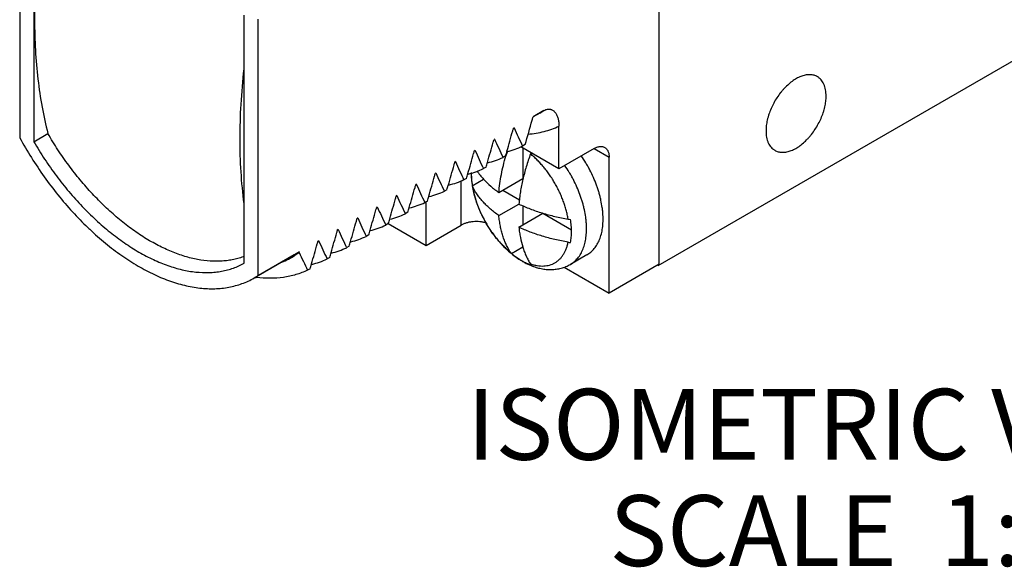
# Model space of a CAD drawing. Units: inches. Extents: x 0.4 to 16.6, y 0.6 to 10.4.
# Drawn here: x 13.5 to 14.9, y 7.5 to 8.3 of the extents above; entities that cross this region are included whole.
import ezdxf

# ---------------------------------------------------------------- set-up
doc = ezdxf.new("R2010")
doc.units = ezdxf.units.IN
doc.header["$LTSCALE"] = 0.935
doc.header["$MEASUREMENT"] = 0
doc.layers.get('0').update_dxf_attribs({"linetype": 'CONTINUOUS'})
for name, color, linetype in [('AXIS', 7, 'CONTINUOUS'), ('AXIS_COSMETIC_THREADS', 7, 'CONTINUOUS'), ('NOTES', 7, 'CONTINUOUS')]:
    doc.layers.add(name, color=color, linetype=linetype)

msp = doc.modelspace()

# ---------------------------------------------------------------- linework, layer by layer
at = {"color": 7, "linetype": 'CONTINUOUS'}
for p, q in [((14.4007, 7.9644), (14.4007, 8.9474)), ((13.4985, 8.5043), (13.4985, 8.1429)), ((13.5183, 8.4871), (13.5183, 8.1373)), ((14.3993, 7.9627), (15.2196, 8.4363)), ((13.8153, 7.9658), (13.8153, 8.3157)), ((13.8351, 7.9486), (13.8351, 8.31)), ((14.2381, 8.1813), (14.2228, 8.1725)), ((14.2228, 8.1725), (14.2228, 8.1722)), ((14.2323, 8.1777), (14.2229, 8.1723)), ((14.2323, 8.1777), (14.2381, 8.1813)), ((14.196, 8.157), (14.1953, 8.1565)), ((14.2593, 8.0991), (14.2593, 8.1592)), ((13.5183, 8.1373), (13.5382, 8.1488)), ((14.1684, 8.141), (14.1677, 8.1406)), ((14.2593, 8.0991), (14.2053, 8.1302)), ((14.2115, 8.1331), (14.208, 8.1311)), ((14.2084, 8.1285), (14.2084, 8.0852)), ((14.3088, 8.1277), (14.2593, 8.0991)), ((14.3088, 8.1277), (14.33, 8.1154)), ((14.1408, 8.1251), (14.1401, 8.1247)), ((14.184, 8.1172), (14.1804, 8.1152)), ((14.33, 7.9235), (14.33, 8.1154)), ((14.1132, 8.1092), (14.1125, 8.1088)), ((14.1564, 8.1013), (14.1528, 8.0993)), ((14.0857, 8.0933), (14.0849, 8.0929)), ((14.1288, 8.0854), (14.1253, 8.0833)), ((14.1745, 8.0656), (14.2084, 8.0852)), ((14.0581, 8.0773), (14.0574, 8.0769)), ((14.1214, 8.0195), (14.1214, 8.082)), ((14.137, 8.075), (14.153, 8.0842)), ((14.1378, 8.073), (14.1372, 8.0745)), ((14.0305, 8.0614), (14.0298, 8.061)), ((14.1012, 8.0695), (14.0977, 8.0674)), ((14.1801, 8.0689), (14.2034, 8.0554)), ((14.0029, 8.0455), (14.0022, 8.0451)), ((14.0736, 8.0535), (14.0701, 8.0515)), ((14.1745, 8.0329), (14.2028, 8.0493)), ((14.2084, 8.0467), (14.2084, 8.0199)), ((13.9753, 8.0296), (13.9746, 8.0292)), ((14.0461, 8.0376), (14.0425, 8.0356)), ((14.2028, 8.0166), (14.2367, 8.0362)), ((14.2367, 8.0362), (14.2769, 8.013)), ((14.0185, 8.0217), (14.015, 8.0197)), ((14.0719, 7.9909), (14.1214, 8.0195)), ((13.9478, 8.0137), (13.9471, 8.0133)), ((13.9909, 8.0058), (13.9874, 8.0037)), ((13.9202, 7.9977), (13.9195, 7.9973)), ((13.9633, 7.9899), (13.9598, 7.9878)), ((14.1922, 7.9795), (14.2082, 7.9887)), ((13.8351, 7.9486), (13.8916, 7.9812)), ((13.8858, 7.9777), (13.8352, 7.9484)), ((13.8868, 7.977), (13.8864, 7.9767)), ((13.8916, 7.9812), (13.8912, 7.981)), ((13.8916, 7.9804), (13.8916, 7.9812)), ((13.8918, 7.9809), (13.8916, 7.9804)), ((13.8919, 7.9814), (13.8918, 7.9809)), ((13.8926, 7.9818), (13.8919, 7.9814)), ((13.893, 7.981), (13.8926, 7.9818)), ((13.9358, 7.9739), (13.9322, 7.9719)), ((14.1965, 7.9761), (14.2039, 7.9711)), ((14.2988, 7.9777), (14.2754, 7.9642)), ((14.2191, 7.9648), (14.2204, 7.9632)), ((14.2666, 7.9602), (14.33, 7.9235)), ((14.3986, 7.9631), (14.3993, 7.9627)), ((14.3993, 7.9635), (14.3993, 7.9627)), ((13.8292, 7.945), (13.8351, 7.9486)), ((13.9082, 7.958), (13.9046, 7.956))]:
    msp.add_line(p, q, dxfattribs=at)
for centre, radius, start, end in [((12.5041, 8.6469), 1.783, 344.4111, 344.5582), ((12.482, 8.6295), 1.7773, 344.4296, 344.5683), ((14.9309, 8.4833), 0.8042, 203.9455, 205.9771), ((12.258, 8.716), 2.0386, 343.3872, 344.3998), ((12.4545, 8.6135), 1.7773, 344.4296, 344.5683), ((14.9033, 8.4674), 0.8042, 203.9455, 205.9771), ((12.2776, 8.6867), 1.9895, 343.5715, 344.4219), ((12.2501, 8.6708), 1.9895, 343.5715, 344.4219), ((14.1586, 8.2363), 0.1163, 283.7639, 295.159), ((12.2225, 8.6549), 1.9895, 343.5715, 344.4219), ((12.4269, 8.5976), 1.7773, 344.4296, 344.5683), ((14.8758, 8.4515), 0.8042, 203.9455, 205.9771), ((14.131, 8.2204), 0.1163, 283.7639, 295.159), ((11.963, 8.7785), 2.3174, 343.419, 343.5942), ((14.4711, 8.032), 0.299, 162.0385, 163.4793), ((14.2582, 8.1055), 0.0417, 156.9532, 159.6714), ((12.1917, 8.6398), 1.9929, 343.5569, 344.4216), ((12.3993, 8.5817), 1.7773, 344.4296, 344.5683), ((14.8482, 8.4356), 0.8042, 203.9455, 205.9771), ((14.1034, 8.2045), 0.1163, 283.7639, 295.159), ((11.9354, 8.7626), 2.3174, 343.419, 343.5942), ((12.1673, 8.623), 1.9895, 343.5715, 344.4219), ((12.3717, 8.5658), 1.7773, 344.4296, 344.5683), ((14.8206, 8.4197), 0.8042, 203.9455, 205.9771), ((11.9078, 8.7467), 2.3174, 343.419, 343.5942), ((12.1398, 8.6071), 1.9895, 343.5715, 344.4219), ((12.3442, 8.5499), 1.7773, 344.4296, 344.5683), ((14.793, 8.4037), 0.8042, 203.9455, 205.9771), ((11.8748, 8.7324), 2.323, 343.4192, 343.5804), ((14.2516, 8.0935), 0.1161, 185.3847, 189.16), ((14.2669, 8.0965), 0.1317, 189.3921, 190.2867), ((14.1459, 8.0773), 0.00923, 194.8422, 198.0627), ((14.2687, 8.0968), 0.1335, 190.2845, 190.5024), ((12.1122, 8.5912), 1.9895, 343.5715, 344.4219), ((12.3166, 8.5339), 1.7773, 344.4296, 344.5683), ((14.7655, 8.3878), 0.8042, 203.9455, 205.9771), ((11.8526, 8.7148), 2.3174, 343.419, 343.5942), ((14.0483, 8.1727), 0.1163, 283.7639, 295.159), ((12.289, 8.518), 1.7773, 344.4296, 344.5683), ((14.7379, 8.3719), 0.8042, 203.9455, 205.9771), ((11.8251, 8.6989), 2.3174, 343.419, 343.5942), ((14.0207, 8.1567), 0.1163, 283.7639, 295.159), ((12.2614, 8.5021), 1.7773, 344.4296, 344.5683), ((14.7103, 8.356), 0.8042, 203.9455, 205.9771), ((12.0846, 8.5752), 1.9895, 343.5715, 344.4219), ((13.9931, 8.1408), 0.1163, 283.7639, 295.159), ((14.299, 8.105), 0.1647, 204.9341, 205.5923), ((14.3014, 8.1063), 0.1674, 205.6006, 209.9291), ((12.057, 8.5593), 1.9895, 343.5715, 344.4219), ((13.9655, 8.1249), 0.1163, 283.7639, 295.159), ((11.7975, 8.683), 2.3174, 343.419, 343.5942), ((14.3019, 8.1065), 0.168, 209.9252, 210.2313), ((14.2792, 8.0693), 0.0419, 260.3283, 264.9854), ((12.0295, 8.5434), 1.9895, 343.5715, 344.4219), ((12.2338, 8.4862), 1.7773, 344.4296, 344.5683), ((14.6827, 8.34), 0.8042, 203.9455, 205.9771), ((13.938, 8.109), 0.1163, 283.7639, 295.159), ((11.7699, 8.6671), 2.3174, 343.419, 343.5942), ((12.0019, 8.5275), 1.9895, 343.5715, 344.4219), ((12.2063, 8.4703), 1.7773, 344.4296, 344.5683), ((14.6552, 8.3241), 0.8042, 203.9455, 205.9771), ((13.9104, 8.093), 0.1163, 283.7639, 295.159), ((11.7423, 8.6512), 2.3174, 343.419, 343.5942), ((14.2793, 8.037), 0.0422, 260.348, 264.9657), ((13.8265, 8.068), 0.1091, 292.5866, 303.2739), ((13.8317, 8.0715), 0.1083, 299.9699, 300.2619), ((13.8317, 8.0714), 0.1083, 300.2619, 300.6936), ((13.8265, 8.068), 0.1091, 303.5479, 303.9774), ((13.8317, 8.0714), 0.1082, 300.6935, 303.3612), ((13.8263, 8.0683), 0.1095, 303.9792, 306.6242), ((14.63, 8.3094), 0.8069, 204.0149, 205.9758), ((11.7148, 8.6352), 2.3174, 343.419, 343.5942), ((14.2759, 8.0814), 0.1319, 229.7311, 230.6194), ((14.1994, 7.9866), 0.0101, 212.828, 218.6224), ((14.1987, 7.9861), 0.00932, 218.5807, 225.1516), ((14.269, 8.0739), 0.1217, 230.8862, 231.9837), ((14.2663, 8.0705), 0.1174, 231.9849, 233.5501), ((11.6872, 8.6193), 2.3174, 343.419, 343.5942), ((13.8828, 8.0771), 0.1163, 283.7639, 295.159), ((14.2549, 8.0537), 0.0971, 238.3491, 239.99), ((14.2612, 8.0606), 0.1064, 238.9144, 239.9968), ((14.2527, 8.05), 0.0928, 239.9986, 241.2679), ((14.243, 8.029), 0.0696, 249.6637, 251.1302), ((13.8527, 8.1158), 0.1713, 262.3236, 263.1296)]:
    msp.add_arc(centre, radius, start, end, dxfattribs=at)
for points, knots in [([(13.5383, 8.4906), (13.5352, 8.475), (13.5298, 8.4441), (13.5239, 8.3981), (13.5203, 8.3531), (13.5195, 8.3234), (13.5195, 8.3088)], [0, 0, 0, 0, 0.259953, 0.51355, 0.760354, 1, 1, 1, 1]), ([(13.5195, 8.3088), (13.5195, 8.2946), (13.5202, 8.2668), (13.5237, 8.2258), (13.5296, 8.1865), (13.5351, 8.1611), (13.5383, 8.1487)], [0, 0, 0, 0, 0.263006, 0.517373, 0.76302, 1, 1, 1, 1]), ([(13.8094, 8.1414), (13.8094, 8.1576), (13.8104, 8.1905), (13.8133, 8.2233), (13.8151, 8.2399)], [0, 0, 0, 0, 0.491936, 1, 1, 1, 1]), ([(14.2381, 8.1813), (14.2389, 8.1817), (14.2405, 8.1825), (14.243, 8.1832), (14.2449, 8.1834), (14.2464, 8.1832), (14.2475, 8.183), (14.2485, 8.1827), (14.2497, 8.1822), (14.2512, 8.1813), (14.2528, 8.1799), (14.2547, 8.1777), (14.2562, 8.1751), (14.2574, 8.1722), (14.2581, 8.1699), (14.2586, 8.1674), (14.2592, 8.1638), (14.2593, 8.161), (14.2593, 8.1592)], [0, 0, 0, 0, 0.072468, 0.138488, 0.198821, 0.227433, 0.255268, 0.282569, 0.309555, 0.363196, 0.417424, 0.473058, 0.590114, 0.652181, 0.716715, 0.783792, 0.853412, 1, 1, 1, 1]), ([(14.2159, 8.1479), (14.2197, 8.1482), (14.2273, 8.1491), (14.2384, 8.1515), (14.2491, 8.1548), (14.256, 8.1576), (14.2593, 8.1592)], [0, 0, 0, 0, 0.256475, 0.507828, 0.755253, 1, 1, 1, 1]), ([(13.4985, 8.1429), (13.5037, 8.1334), (13.5147, 8.1147), (13.5328, 8.0877), (13.5521, 8.0621), (13.5726, 8.0382), (13.5907, 8.0197), (13.6055, 8.006), (13.6167, 7.9963), (13.628, 7.9872), (13.6431, 7.9759), (13.6584, 7.9658), (13.674, 7.957), (13.6855, 7.9511), (13.697, 7.9458), (13.7119, 7.9399), (13.7304, 7.9343), (13.7489, 7.9309), (13.7632, 7.9298), (13.7736, 7.9297), (13.7837, 7.9304), (13.7935, 7.9318), (13.803, 7.934), (13.8121, 7.9369), (13.8209, 7.9405), (13.8265, 7.9434), (13.8292, 7.945)], [0, 0, 0, 0, 0.077377, 0.154452, 0.23066, 0.305533, 0.378602, 0.414328, 0.449447, 0.483912, 0.517685, 0.582998, 0.614496, 0.645189, 0.675065, 0.70412, 0.759768, 0.812293, 0.837487, 0.862029, 0.885984, 0.909428, 0.932451, 0.955153, 0.977636, 1, 1, 1, 1]), ([(13.8156, 7.9755), (13.8131, 7.9746), (13.8081, 7.9729), (13.8004, 7.9709), (13.7924, 7.9695), (13.7842, 7.9687), (13.7758, 7.9684), (13.7642, 7.9688), (13.7523, 7.9703), (13.7404, 7.9729), (13.728, 7.9763), (13.7122, 7.982), (13.6966, 7.9893), (13.6841, 7.9961), (13.6713, 8.0038), (13.6554, 8.0146), (13.64, 8.0268), (13.6278, 8.0373), (13.6156, 8.0486), (13.6007, 8.0638), (13.5837, 8.0832), (13.5674, 8.104), (13.5522, 8.1258), (13.5428, 8.141), (13.5383, 8.1487)], [0, 0, 0, 0, 0.022421, 0.045112, 0.068152, 0.091619, 0.115583, 0.140104, 0.190984, 0.217443, 0.244611, 0.301123, 0.360602, 0.391451, 0.42302, 0.488226, 0.556033, 0.590837, 0.62619, 0.698372, 0.772234, 0.847395, 0.923473, 1, 1, 1, 1]), ([(13.8151, 8.0496), (13.8132, 8.0645), (13.8103, 8.0951), (13.8094, 8.1258), (13.8094, 8.1414)], [0, 0, 0, 0, 0.49073, 1, 1, 1, 1]), ([(13.5183, 8.1373), (13.5232, 8.1289), (13.5334, 8.1125), (13.5499, 8.089), (13.5676, 8.0667), (13.5862, 8.046), (13.6024, 8.0299), (13.6158, 8.018), (13.629, 8.007), (13.6426, 7.9968), (13.6564, 7.9877), (13.6666, 7.9815), (13.6769, 7.9758), (13.6904, 7.9692), (13.704, 7.9636), (13.7175, 7.9592), (13.7306, 7.9558), (13.7466, 7.953), (13.7624, 7.9523), (13.7745, 7.9531), (13.7833, 7.9544), (13.7917, 7.9563), (13.7999, 7.9588), (13.8078, 7.9619), (13.8128, 7.9644), (13.8153, 7.9658)], [0, 0, 0, 0, 0.077708, 0.154917, 0.231092, 0.305802, 0.378627, 0.414211, 0.449183, 0.517117, 0.550024, 0.582183, 0.613571, 0.644174, 0.702978, 0.731199, 0.758643, 0.811273, 0.86118, 0.885264, 0.908854, 0.932034, 0.954891, 0.977516, 1, 1, 1, 1]), ([(14.3088, 8.1277), (14.3095, 8.128), (14.3108, 8.1288), (14.3129, 8.1296), (14.3149, 8.1302), (14.3169, 8.1305), (14.3188, 8.1306), (14.3206, 8.1304), (14.3223, 8.1299), (14.3233, 8.1294), (14.3238, 8.1291)], [0, 0, 0, 0, 0.148401, 0.289398, 0.422747, 0.548678, 0.668012, 0.781927, 0.891978, 1, 1, 1, 1]), ([(14.3238, 8.1291), (14.3243, 8.1289), (14.3253, 8.1282), (14.3265, 8.127), (14.3276, 8.1255), (14.3285, 8.1238), (14.3292, 8.122), (14.3297, 8.1199), (14.33, 8.1177), (14.33, 8.1162), (14.33, 8.1154)], [0, 0, 0, 0, 0.108021, 0.218072, 0.331986, 0.45132, 0.577251, 0.7106, 0.851598, 1, 1, 1, 1]), ([(14.1745, 8.0656), (14.1748, 8.0698), (14.1758, 8.0783), (14.1779, 8.091), (14.1808, 8.104), (14.1831, 8.1127), (14.1844, 8.1171)], [0, 0, 0, 0, 0.23996, 0.487048, 0.740632, 1, 1, 1, 1]), ([(14.2191, 8.12), (14.2169, 8.1141), (14.2139, 8.1051), (14.2105, 8.093), (14.2083, 8.0841), (14.2064, 8.0753), (14.2048, 8.0665), (14.2036, 8.0578), (14.203, 8.0521), (14.2028, 8.0493)], [0, 0, 0, 0, 0.261257, 0.389518, 0.515943, 0.640359, 0.762604, 0.882529, 1, 1, 1, 1]), ([(14.2722, 8.0281), (14.2719, 8.0302), (14.2711, 8.0344), (14.2695, 8.0407), (14.2676, 8.0471), (14.2654, 8.0535), (14.2629, 8.0599), (14.2601, 8.0662), (14.257, 8.0725), (14.2536, 8.0786), (14.25, 8.0846), (14.2461, 8.0904), (14.242, 8.0961), (14.2378, 8.1014), (14.2333, 8.1065), (14.2287, 8.1114), (14.224, 8.1159), (14.2208, 8.1187), (14.2191, 8.12)], [0, 0, 0, 0, 0.058773, 0.119017, 0.180517, 0.243085, 0.306534, 0.37065, 0.435213, 0.500001, 0.564788, 0.629352, 0.693468, 0.756916, 0.819484, 0.880983, 0.941227, 1, 1, 1, 1]), ([(14.2988, 7.9777), (14.2997, 7.9782), (14.3016, 7.9795), (14.3043, 7.9816), (14.3069, 7.9839), (14.3092, 7.9865), (14.3114, 7.9894), (14.3133, 7.9925), (14.3151, 7.9958), (14.3166, 7.9994), (14.318, 8.0031), (14.3191, 8.0071), (14.3201, 8.0112), (14.3208, 8.0155), (14.3213, 8.02), (14.3215, 8.0246), (14.3216, 8.0294), (14.3214, 8.0343), (14.321, 8.0393), (14.3202, 8.0461), (14.3189, 8.0531), (14.3173, 8.0601), (14.3158, 8.0654), (14.3141, 8.0707), (14.3116, 8.0779), (14.308, 8.0868), (14.3038, 8.0955), (14.3001, 8.1024), (14.2962, 8.1092), (14.293, 8.1141), (14.2908, 8.1173)], [0, 0, 0, 0, 0.022062, 0.044248, 0.066681, 0.089473, 0.112731, 0.136549, 0.161007, 0.186175, 0.212107, 0.238844, 0.266417, 0.294843, 0.324129, 0.354272, 0.385261, 0.417074, 0.449684, 0.483057, 0.551908, 0.587303, 0.623267, 0.659742, 0.696665, 0.771586, 0.847494, 0.885646, 0.92383, 1, 1, 1, 1]), ([(14.2754, 7.9642), (14.2764, 7.9648), (14.2783, 7.966), (14.281, 7.9681), (14.2836, 7.9705), (14.2859, 7.9731), (14.2881, 7.9759), (14.29, 7.979), (14.2918, 7.9824), (14.2933, 7.9859), (14.2947, 7.9897), (14.2958, 7.9936), (14.2967, 7.9978), (14.2975, 8.0021), (14.2979, 8.0065), (14.2982, 8.0112), (14.2983, 8.0159), (14.2981, 8.0208), (14.2977, 8.0258), (14.2969, 8.0327), (14.2956, 8.0396), (14.2939, 8.0466), (14.2925, 8.0519), (14.2908, 8.0573), (14.2883, 8.0644), (14.2847, 8.0733), (14.2805, 8.0821), (14.2768, 8.0889), (14.2729, 8.0957), (14.2697, 8.1006), (14.2675, 8.1038)], [0, 0, 0, 0, 0.022062, 0.044248, 0.06668, 0.089473, 0.112731, 0.136549, 0.161008, 0.186176, 0.212108, 0.238846, 0.266419, 0.294845, 0.324132, 0.354275, 0.385264, 0.417077, 0.449687, 0.48306, 0.551911, 0.587306, 0.62327, 0.659745, 0.696668, 0.771588, 0.847495, 0.885647, 0.923831, 1, 1, 1, 1]), ([(14.1353, 8.0938), (14.1354, 8.0907), (14.1357, 8.0844), (14.1365, 8.0782), (14.137, 8.075)], [0, 0, 0, 0, 0.493544, 1, 1, 1, 1]), ([(14.1356, 8.0939), (14.1356, 8.092), (14.1356, 8.0882), (14.1359, 8.0845), (14.1361, 8.0826)], [0, 0, 0, 0, 0.491897, 1, 1, 1, 1]), ([(14.1434, 8.0962), (14.1448, 8.0941), (14.1479, 8.09), (14.1513, 8.0861), (14.153, 8.0842)], [0, 0, 0, 0, 0.491876, 1, 1, 1, 1]), ([(14.1253, 8.0833), (14.1217, 8.0817), (14.1145, 8.0787), (14.107, 8.0765), (14.1031, 8.0756)], [0, 0, 0, 0, 0.496741, 1, 1, 1, 1]), ([(14.1374, 8.0725), (14.1378, 8.0704), (14.1387, 8.0661), (14.1404, 8.0597), (14.1423, 8.0533), (14.1454, 8.0448), (14.1499, 8.0343), (14.1552, 8.0241), (14.16, 8.0163), (14.1638, 8.0105), (14.1678, 8.005), (14.172, 7.9996), (14.1764, 7.9945), (14.1825, 7.988), (14.1873, 7.9835), (14.1906, 7.9807)], [0, 0, 0, 0, 0.060216, 0.121302, 0.183176, 0.245734, 0.372379, 0.500182, 0.564163, 0.627986, 0.691506, 0.754584, 0.817088, 0.878899, 1, 1, 1, 1]), ([(14.1745, 8.0329), (14.1724, 8.0344), (14.1684, 8.0374), (14.1628, 8.042), (14.1575, 8.0469), (14.1527, 8.0518), (14.1483, 8.0569), (14.1443, 8.0622), (14.1408, 8.0675), (14.1387, 8.0712), (14.1378, 8.073)], [0, 0, 0, 0, 0.137617, 0.271458, 0.401554, 0.527977, 0.650846, 0.770321, 0.886621, 1, 1, 1, 1]), ([(14.1496, 8.0356), (14.1482, 8.0387), (14.1455, 8.0449), (14.1422, 8.0543), (14.14, 8.0622), (14.1386, 8.0684), (14.138, 8.0715), (14.1378, 8.073)], [0, 0, 0, 0, 0.258791, 0.512859, 0.760493, 0.881387, 1, 1, 1, 1]), ([(14.153, 8.0842), (14.1562, 8.0808), (14.1612, 8.0759), (14.1685, 8.0699), (14.1725, 8.067), (14.1745, 8.0656)], [0, 0, 0, 0, 0.48605, 0.739524, 1, 1, 1, 1]), ([(14.2028, 8.0493), (14.2053, 8.0481), (14.2106, 8.0457), (14.2187, 8.0424), (14.2271, 8.0394), (14.2357, 8.0366), (14.2445, 8.0341), (14.2567, 8.031), (14.266, 8.0291), (14.2722, 8.0281)], [0, 0, 0, 0, 0.117472, 0.237396, 0.35964, 0.484056, 0.610482, 0.738742, 1, 1, 1, 1]), ([(14.1909, 7.9811), (14.1897, 7.9828), (14.1876, 7.9865), (14.1847, 7.9922), (14.1822, 7.9982), (14.1799, 8.0046), (14.178, 8.0113), (14.1765, 8.0182), (14.1753, 8.0255), (14.1747, 8.0304), (14.1745, 8.0329)], [0, 0, 0, 0, 0.11338, 0.229679, 0.349155, 0.472023, 0.598447, 0.728543, 0.862384, 1, 1, 1, 1]), ([(14.1565, 8.0226), (14.1551, 8.023), (14.1521, 8.0237), (14.1475, 8.0244), (14.1428, 8.0246), (14.1381, 8.0244), (14.1335, 8.0238), (14.1291, 8.0228), (14.1251, 8.0214), (14.1226, 8.0201), (14.1214, 8.0195)], [0, 0, 0, 0, 0.124537, 0.253361, 0.38446, 0.515639, 0.644703, 0.769617, 0.888623, 1, 1, 1, 1]), ([(14.1909, 7.9811), (14.1892, 7.9824), (14.186, 7.9852), (14.1814, 7.9897), (14.1768, 7.9944), (14.1724, 7.9994), (14.1682, 8.0047), (14.1642, 8.0103), (14.1603, 8.016), (14.1579, 8.0199), (14.1568, 8.0219)], [0, 0, 0, 0, 0.11758, 0.238075, 0.36106, 0.48617, 0.61304, 0.741256, 0.870387, 1, 1, 1, 1]), ([(14.2028, 8.0166), (14.203, 8.0142), (14.2035, 8.0093), (14.2051, 8), (14.2068, 7.9931), (14.2081, 7.9888)], [0, 0, 0, 0, 0.260475, 0.513949, 1, 1, 1, 1]), ([(14.2722, 7.9954), (14.266, 7.9965), (14.2567, 7.9984), (14.2445, 8.0014), (14.2357, 8.004), (14.2271, 8.0067), (14.2187, 8.0098), (14.2106, 8.013), (14.2053, 8.0154), (14.2028, 8.0166)], [0, 0, 0, 0, 0.261258, 0.389518, 0.515944, 0.64036, 0.762604, 0.882528, 1, 1, 1, 1]), ([(14.2756, 7.995), (14.2758, 7.9962), (14.2762, 7.9987), (14.2769, 8.0039), (14.2771, 8.0106), (14.2768, 8.0176), (14.2762, 8.0233), (14.2758, 8.0262), (14.2756, 8.0276)], [0, 0, 0, 0, 0.113867, 0.23105, 0.47505, 0.731644, 0.864454, 1, 1, 1, 1]), ([(14.2081, 7.9888), (14.2088, 7.9866), (14.2103, 7.9823), (14.2129, 7.9761), (14.2158, 7.9702), (14.218, 7.9666), (14.2191, 7.9648)], [0, 0, 0, 0, 0.260529, 0.513709, 0.760012, 1, 1, 1, 1]), ([(14.2191, 7.9648), (14.2207, 7.9642), (14.2239, 7.9633), (14.2286, 7.9624), (14.2332, 7.9619), (14.2377, 7.9618), (14.242, 7.9623), (14.2461, 7.9632), (14.25, 7.9645), (14.2536, 7.9664), (14.257, 7.9686), (14.2601, 7.9713), (14.263, 7.9744), (14.2655, 7.9779), (14.2677, 7.9818), (14.2696, 7.986), (14.2711, 7.9906), (14.2719, 7.9938), (14.2722, 7.9954)], [0, 0, 0, 0, 0.070564, 0.138291, 0.203305, 0.265877, 0.326366, 0.385207, 0.442897, 0.499998, 0.557099, 0.61479, 0.673631, 0.734121, 0.796693, 0.861707, 0.929435, 1, 1, 1, 1]), ([(14.1922, 7.9794), (14.1944, 7.9776), (14.199, 7.9741), (14.2038, 7.9709), (14.2062, 7.9695)], [0, 0, 0, 0, 0.506005, 1, 1, 1, 1]), ([(14.2079, 7.9684), (14.2089, 7.9679), (14.2129, 7.9657), (14.217, 7.9637), (14.2201, 7.9625)], [0, 0, 0, 0, 0.253445, 1, 1, 1, 1]), ([(14.2081, 7.9687), (14.2099, 7.9677), (14.2134, 7.9659), (14.217, 7.9644), (14.2188, 7.9637)], [0, 0, 0, 0, 0.510328, 1, 1, 1, 1]), ([(14.2201, 7.9625), (14.2224, 7.9615), (14.227, 7.9599), (14.2341, 7.9581), (14.2401, 7.9572), (14.2449, 7.9569), (14.2484, 7.9569), (14.252, 7.957), (14.2555, 7.9574), (14.259, 7.958), (14.2624, 7.9588), (14.2658, 7.9598), (14.2691, 7.9611), (14.2724, 7.9625), (14.2744, 7.9636), (14.2754, 7.9642)], [0, 0, 0, 0, 0.129363, 0.256592, 0.3822, 0.444554, 0.506679, 0.568618, 0.630421, 0.692146, 0.753793, 0.815353, 0.876843, 0.938352, 1, 1, 1, 1]), ([(13.9046, 7.956), (13.902, 7.9547), (13.8966, 7.9524), (13.8881, 7.9496), (13.8794, 7.9474), (13.8673, 7.9452), (13.8515, 7.9441), (13.8387, 7.9449), (13.8322, 7.9457)], [0, 0, 0, 0, 0.118602, 0.238263, 0.359395, 0.482387, 0.735329, 1, 1, 1, 1])]:
    msp.add_open_spline(points, degree=3, knots=knots, dxfattribs=at)
at = {"layer": 'AXIS', "color": 7, "linetype": 'CONTINUOUS'}
for p, q in [((14.0719, 7.9909), (14.0719, 8.0526)), ((14.0185, 8.0217), (14.0719, 7.9909)), ((14.4007, 7.9644), (14.33, 7.9235))]:
    msp.add_line(p, q, dxfattribs=at)
at = {"layer": 'AXIS_COSMETIC_THREADS', "color": 7, "linetype": 'CONTINUOUS'}
for points, knots in [([(14.6238, 8.229), (14.623, 8.2294), (14.6215, 8.2302), (14.6191, 8.231), (14.6165, 8.2316), (14.6128, 8.2319), (14.6089, 8.2317), (14.605, 8.2308), (14.6009, 8.2296), (14.5968, 8.2277), (14.5927, 8.2254), (14.5885, 8.2227), (14.5833, 8.2186), (14.5784, 8.2139), (14.5747, 8.2098), (14.571, 8.2054), (14.5667, 8.1994), (14.5622, 8.1919), (14.5584, 8.184), (14.5558, 8.1773), (14.5542, 8.1719), (14.5528, 8.1666), (14.5519, 8.1614), (14.5514, 8.1563), (14.5514, 8.1538), (14.5514, 8.1525)], [0, 0, 0, 0, 0.02133, 0.042886, 0.064887, 0.087528, 0.135292, 0.160711, 0.187231, 0.243656, 0.273593, 0.304622, 0.3697, 0.438286, 0.473655, 0.509582, 0.582596, 0.65632, 0.729691, 0.801654, 0.836806, 0.871255, 0.937625, 0.969365, 1, 1, 1, 1]), ([(14.6362, 8.2015), (14.6362, 8.2031), (14.6361, 8.2061), (14.6355, 8.2106), (14.6346, 8.214), (14.6338, 8.2166), (14.6328, 8.219), (14.6313, 8.2217), (14.6292, 8.2247), (14.6271, 8.2267), (14.6252, 8.2281), (14.6243, 8.2287), (14.6238, 8.229)], [0, 0, 0, 0, 0.148418, 0.28939, 0.422678, 0.486537, 0.548637, 0.667955, 0.781866, 0.891907, 0.946084, 1, 1, 1, 1]), ([(14.5638, 8.1251), (14.5645, 8.1247), (14.566, 8.1239), (14.5685, 8.123), (14.5711, 8.1225), (14.5748, 8.1222), (14.5786, 8.1224), (14.5825, 8.1233), (14.5867, 8.1245), (14.5908, 8.1264), (14.5949, 8.1287), (14.5991, 8.1314), (14.6043, 8.1355), (14.6091, 8.1401), (14.6129, 8.1443), (14.6166, 8.1487), (14.6208, 8.1547), (14.6253, 8.1622), (14.6291, 8.1701), (14.6317, 8.1768), (14.6334, 8.1822), (14.6347, 8.1875), (14.6357, 8.1927), (14.6361, 8.1978), (14.6362, 8.2003), (14.6362, 8.2015)], [0, 0, 0, 0, 0.02133, 0.042886, 0.064887, 0.087528, 0.135292, 0.160711, 0.187231, 0.243656, 0.273593, 0.304622, 0.3697, 0.438286, 0.473655, 0.509582, 0.582596, 0.65632, 0.729691, 0.801654, 0.836806, 0.871255, 0.937625, 0.969365, 1, 1, 1, 1]), ([(14.5514, 8.1525), (14.5514, 8.151), (14.5515, 8.1479), (14.5521, 8.1435), (14.5529, 8.1401), (14.5538, 8.1375), (14.5548, 8.1351), (14.5563, 8.1324), (14.5584, 8.1294), (14.5605, 8.1274), (14.5623, 8.126), (14.5633, 8.1254), (14.5638, 8.1251)], [0, 0, 0, 0, 0.148418, 0.28939, 0.422678, 0.486537, 0.548637, 0.667955, 0.781866, 0.891907, 0.946084, 1, 1, 1, 1])]:
    msp.add_open_spline(points, degree=3, knots=knots, dxfattribs=at)

# ---------------------------------------------------------------- texts
at = {"layer": 'NOTES', "color": 7, "linetype": 'CONTINUOUS', "insert": (14.6585, 7.7885), "char_height": 0.1, "width": 1.4, "attachment_point": 2, "line_spacing_factor": 0.9}
msp.add_mtext('ISOMETRIC VIEW\\PSCALE  1:1', dxfattribs=at)

doc.saveas('drawing.dxf')
